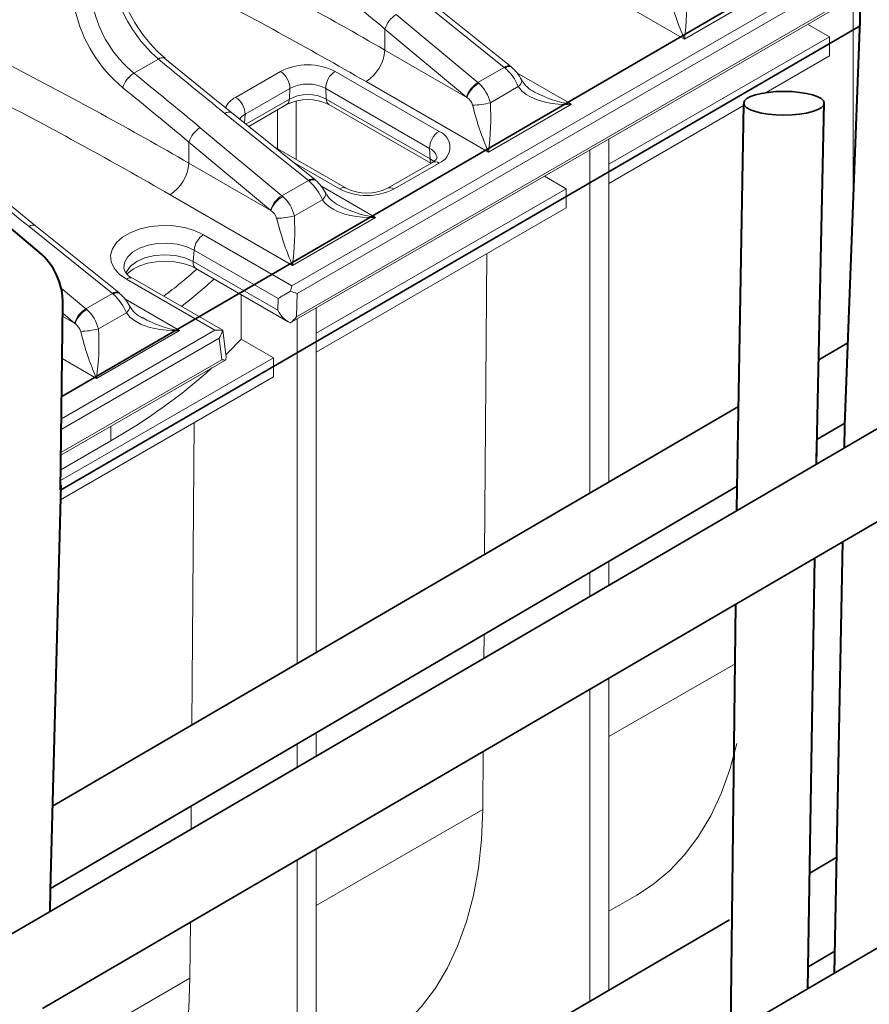
# Model space of a CAD drawing. Units: millimetres. Extents: x 0 to 5990, y 0 to 2100.
# Drawn here: x 684 to 748, y 1365 to 1439 of the extents above; entities that cross this region are included whole.
import ezdxf
from ezdxf import colors
from ezdxf.entities.mleader import LeaderData, LeaderLine
from ezdxf.math import Vec2, Vec3

# ---------------------------------------------------------------- set-up
doc = ezdxf.new("R2010")
doc.units = ezdxf.units.MM
doc.header["$LTSCALE"] = 0.5
doc.layers.add('HAURATON_ConstructionSite_Contour', color=7, linetype='Continuous', lineweight=40)
doc.layers.add('HAURATON_Isometrie', color=9, linetype='Continuous', lineweight=5)
doc.layers.add('HAURATON_Text_Macro', color=112, linetype='Continuous')
doc.styles.get("Standard").update_dxf_attribs({"font": 'arial.ttf'})

msp = doc.modelspace()

# ---------------------------------------------------------------- linework, layer by layer
at = {"layer": 'HAURATON_ConstructionSite_Contour'}
for p, q in [((747.087, 1438.144), (747.412, 1455.411)), ((745.95, 1408.345), (747.095, 1438.564)), ((685.806, 1421.259), (668.679, 1435.731)), ((737.909, 1403.638), (738.412, 1432.31)), ((743.826, 1405.426), (744.413, 1432.403)), ((687.41, 1403.476), (687.584, 1417.372)), ((745.918, 1406.647), (745.95, 1408.345)), ((743.826, 1405.426), (743.854, 1407.118)), ((686.654, 1373.63), (687.45, 1403.864)), ((737.889, 1401.96), (737.909, 1403.638)), ((745.181, 1367.431), (745.786, 1399.637)), ((743.185, 1366.266), (743.712, 1398.426)), ((737.428, 1362.905), (737.807, 1394.978)), ((686.634, 1372.035), (686.654, 1373.63))]:
    msp.add_line(p, q, dxfattribs=at)
at = {"layer": 'HAURATON_ConstructionSite_Contour', "lineweight": 35}
for p, q in [((687.498, 1410.483), (747.219, 1445.194)), ((687.41, 1403.476), (747.087, 1438.144)), ((743.996, 1413.218), (746.183, 1414.492)), ((686.168, 1371.763), (751.012, 1409.621)), ((686.819, 1379.899), (738.016, 1409.733)), ((743.866, 1407.264), (745.955, 1408.488)), ((686.657, 1373.746), (737.912, 1403.775)), ((686.076, 1364.774), (751.53, 1402.991)), ((405.707, 1169.254), (805.282, 1402.519)), ((743.327, 1374.898), (745.343, 1376.076)), ((618.497, 1332.256), (686.168, 1371.763)), ((686.254, 1341.578), (737.344, 1371.406)), ((743.212, 1367.89), (745.211, 1369.057))]:
    msp.add_line(p, q, dxfattribs=at)
at = {"layer": 'HAURATON_ConstructionSite_Contour'}
msp.add_arc((682.585, 1417.435), 5, 359.28396, 49.88202, dxfattribs=at)
at = {"layer": 'HAURATON_ConstructionSite_Contour', "lineweight": 35}
msp.add_ellipse((741.405, 1432.367), major_axis=(3, 0), ratio=0.294533, dxfattribs=at)
at = {"layer": 'HAURATON_Isometrie'}
for p, q in [((704.685, 1418.744), (747.183, 1443.278)), ((747.168, 1442.478), (705.066, 1418.172)), ((733.973, 1437.152), (724.837, 1442.426)), ((704.541, 1415.966), (747.132, 1440.553)), ((705.016, 1416.431), (747.136, 1440.746)), ((720.534, 1435.049), (714.309, 1440.049)), ((721.014, 1435.112), (714.789, 1440.113)), ((746.57, 1440.228), (746.57, 1424.701)), ((738.166, 1439.572), (733.973, 1437.152)), ((712.468, 1438.987), (718.559, 1433.908)), ((711.62, 1437.91), (711.62, 1436.338)), ((717.711, 1432.831), (711.62, 1437.91)), ((743.17, 1438.266), (744.808, 1437.32)), ((728.333, 1427.809), (744.808, 1437.32)), ((744.808, 1437.32), (744.808, 1435.896)), ((692.885, 1434.61), (694.714, 1435.666)), ((711.62, 1436.338), (717.742, 1432.804)), ((744.808, 1435.896), (740.065, 1433.158)), ((718.559, 1433.908), (720.534, 1435.049)), ((700.478, 1432.806), (703.826, 1434.739)), ((707.909, 1434.739), (715.662, 1430.263)), ((721.459, 1434.648), (725.548, 1432.288)), ((704.53, 1433.476), (701.182, 1431.543)), ((704.53, 1433.476), (704.493, 1432.684)), ((714.958, 1429), (707.205, 1433.476)), ((707.205, 1433.476), (707.242, 1432.684)), ((719.349, 1428.709), (710.212, 1433.983)), ((719.491, 1432.404), (721.578, 1433.609)), ((701.24, 1430.806), (704.493, 1432.684)), ((701.454, 1430.634), (704.287, 1432.269)), ((705.004, 1432.531), (705.004, 1428.173)), ((707.242, 1432.684), (714.995, 1428.208)), ((707.447, 1432.269), (715.041, 1427.885)), ((725.548, 1432.288), (719.349, 1428.709)), ((738.446, 1432.223), (728.333, 1426.385)), ((705.91, 1426.606), (699.684, 1431.607)), ((706.39, 1426.67), (700.164, 1431.67)), ((701.182, 1431.543), (701.151, 1430.878)), ((703.594, 1428.987), (703.594, 1431.869)), ((697.843, 1430.544), (703.934, 1425.466)), ((696.995, 1429.467), (696.995, 1427.896)), ((703.086, 1424.388), (696.995, 1429.467)), ((708.729, 1426.023), (703.276, 1429.171)), ((728.333, 1404.091), (728.333, 1429.701)), ((714.958, 1429), (714.995, 1428.208)), ((726.923, 1428.887), (726.923, 1403.269)), ((696.995, 1427.896), (703.117, 1424.362)), ((708.231, 1425.974), (704.767, 1427.973)), ((715.163, 1427.956), (711.815, 1426.023)), ((715.662, 1427.906), (712.314, 1425.974)), ((723.523, 1426.924), (725.161, 1425.978)), ((703.934, 1425.466), (705.91, 1426.606)), ((706.834, 1426.206), (710.923, 1423.845)), ((704.724, 1420.266), (695.588, 1425.54)), ((706.484, 1415.196), (725.161, 1425.978)), ((725.161, 1425.978), (725.161, 1424.554)), ((704.866, 1423.962), (706.953, 1425.167)), ((725.161, 1424.554), (706.484, 1413.772)), ((685.059, 1423.164), (691.285, 1418.163)), ((691.765, 1418.227), (685.54, 1423.228)), ((710.923, 1423.845), (704.724, 1420.266)), ((698.082, 1422.556), (704.685, 1418.744)), ((697.38, 1421.408), (697.318, 1420.558)), ((703.648, 1417.789), (697.38, 1421.408)), ((719.236, 1421.134), (719.066, 1398.69)), ((697.318, 1420.558), (703.623, 1416.918)), ((697.522, 1420.029), (704.396, 1416.061)), ((692.332, 1419.237), (698.935, 1415.425)), ((699.529, 1415.419), (692.831, 1419.286)), ((689.309, 1417.023), (687.454, 1418.57)), ((691.285, 1418.163), (689.309, 1417.023)), ((700.893, 1418.083), (700.893, 1414.762)), ((705.066, 1418.172), (705.016, 1416.431)), ((696.299, 1415.402), (692.201, 1417.768)), ((703.623, 1416.918), (703.648, 1417.789)), ((687.576, 1416.685), (688.462, 1415.946)), ((692.329, 1416.724), (690.241, 1415.519)), ((692.56, 1417.234), (692.565, 1417.225)), ((706.484, 1391.359), (706.484, 1417.088)), ((688.492, 1415.919), (687.573, 1416.45)), ((705.074, 1416.274), (705.074, 1390.537)), ((687.477, 1408.811), (698.935, 1415.425)), ((690.099, 1411.824), (696.299, 1415.402)), ((699.756, 1413.58), (699.529, 1415.419)), ((699.258, 1414.819), (687.467, 1408.013)), ((699.258, 1414.819), (699.455, 1413.22)), ((700.893, 1414.762), (703.312, 1413.365)), ((687.419, 1404.191), (703.312, 1413.365)), ((687.443, 1406.096), (699.724, 1413.185)), ((687.446, 1406.287), (699.455, 1413.22)), ((687.533, 1413.305), (690.099, 1411.824)), ((703.312, 1413.365), (703.312, 1411.941)), ((703.312, 1411.941), (687.421, 1402.767)), ((697.387, 1408.521), (697.216, 1385.958)), ((691.154, 1407.16), (691.154, 1408.238)), ((687.43, 1405.01), (691.154, 1407.16)), ((728.333, 1396.38), (728.333, 1398.163)), ((726.923, 1397.337), (726.923, 1395.557)), ((719.02, 1392.707), (719.007, 1390.935)), ((737.754, 1390.526), (728.333, 1385.087)), ((728.333, 1366.145), (728.333, 1389.447)), ((726.923, 1388.624), (726.923, 1365.322)), ((706.484, 1383.624), (706.484, 1385.362)), ((705.074, 1384.536), (705.074, 1382.801)), ((718.954, 1383.971), (718.921, 1379.653)), ((697.17, 1379.905), (697.157, 1378.179)), ((718.921, 1379.653), (706.484, 1372.474)), ((706.484, 1352.942), (706.484, 1376.69)), ((705.074, 1375.867), (705.074, 1352.566)), ((728.333, 1372.048), (730.413, 1373.249)), ((697.104, 1371.213), (697.072, 1367.04)), ((697.072, 1367.04), (686.496, 1360.935))]:
    msp.add_line(p, q, dxfattribs=at)
at = {"layer": 'HAURATON_Isometrie', "flags": 128}
for points in [[(700.164, 1431.67), (698.916, 1432.677), (695.207, 1435.719)], [(721.069, 1435.067), (721.056, 1435.078), (721.014, 1435.112)], [(721.814, 1434.11), (721.824, 1434.088), (721.833, 1434.012), (721.811, 1433.922), (721.76, 1433.823), (721.682, 1433.718), (721.578, 1433.609)], [(725.548, 1432.288), (725.54, 1432.287), (725.259, 1432.281), (724.978, 1432.283), (724.545, 1432.307), (724.113, 1432.355), (723.683, 1432.431), (723.259, 1432.536), (722.976, 1432.628), (722.7, 1432.738), (722.431, 1432.868), (722.176, 1433.021), (722.007, 1433.145), (721.849, 1433.282), (721.704, 1433.437), (721.578, 1433.609)], [(714.995, 1428.208), (715.236, 1428.038), (715.26, 1428.017)], [(685.54, 1423.228), (684.291, 1424.235), (680.583, 1427.277)], [(706.445, 1426.624), (706.431, 1426.636), (706.39, 1426.67)], [(707.19, 1425.668), (707.199, 1425.645), (707.208, 1425.569), (707.186, 1425.48), (707.136, 1425.381), (707.057, 1425.275), (706.953, 1425.167)], [(710.923, 1423.845), (710.915, 1423.845), (710.634, 1423.838), (710.353, 1423.841), (709.92, 1423.864), (709.489, 1423.912), (709.058, 1423.988), (708.634, 1424.094), (708.351, 1424.186), (708.075, 1424.295), (707.807, 1424.425), (707.551, 1424.579), (707.382, 1424.702), (707.225, 1424.839), (707.08, 1424.995), (706.953, 1425.167)], [(692.332, 1419.237), (691.797, 1419.618), (691.412, 1420.055), (691.192, 1420.529), (691.147, 1421.019), (691.28, 1421.504), (691.585, 1421.962), (692.048, 1422.373), (692.649, 1422.72), (693.361, 1422.988), (694.155, 1423.163), (694.994, 1423.24), (695.843, 1423.214), (696.664, 1423.087), (697.421, 1422.865), (698.082, 1422.556)], [(697.38, 1421.408), (696.797, 1421.671), (696.121, 1421.847), (695.393, 1421.924), (694.653, 1421.898), (693.946, 1421.771), (693.312, 1421.55), (692.788, 1421.247), (692.405, 1420.881), (692.185, 1420.473), (692.14, 1420.047)], [(692.28, 1419.679), (692.323, 1419.786), (692.622, 1420.201), (693.096, 1420.558), (693.714, 1420.832), (694.434, 1421.004), (695.207, 1421.063), (695.98, 1421.004), (696.7, 1420.832), (697.318, 1420.558)], [(692.393, 1419.62), (692.525, 1419.768), (692.868, 1420.015), (693.334, 1420.24), (693.902, 1420.417), (694.546, 1420.531), (695.231, 1420.568), (695.917, 1420.525), (696.564, 1420.405), (697.132, 1420.219), (697.522, 1420.029)], [(691.82, 1418.181), (691.807, 1418.193), (691.765, 1418.227)], [(692.565, 1417.225), (692.575, 1417.203), (692.583, 1417.126), (692.562, 1417.037), (692.511, 1416.938), (692.432, 1416.833), (692.329, 1416.724)], [(692.329, 1416.724), (692.448, 1416.56), (692.589, 1416.408), (692.75, 1416.265), (692.927, 1416.136), (693.174, 1415.987), (693.437, 1415.858), (693.718, 1415.746), (694.01, 1415.651), (694.422, 1415.548), (694.846, 1415.472), (695.284, 1415.423), (695.729, 1415.398), (696.009, 1415.395), (696.291, 1415.402), (696.299, 1415.402)], [(699.755, 1413.586), (699.896, 1413.725), (700.893, 1414.762)], [(737.878, 1384.557), (737.368, 1382.629), (736.722, 1380.828), (735.944, 1379.163), (735.036, 1377.641), (734.004, 1376.272), (732.854, 1375.061), (731.59, 1374.015), (730.413, 1373.249)], [(718.921, 1379.653), (718.833, 1377.409), (718.602, 1375.259), (718.231, 1373.215), (717.722, 1371.288), (717.076, 1369.487), (716.297, 1367.821), (715.39, 1366.3), (714.358, 1364.93), (713.207, 1363.719), (711.944, 1362.673), (710.767, 1361.907)], [(697.072, 1367.04), (696.984, 1364.796), (696.753, 1362.646), (696.383, 1360.602), (695.873, 1358.675), (695.227, 1356.874), (694.448, 1355.208), (693.541, 1353.687), (692.509, 1352.317), (691.358, 1351.106), (690.095, 1350.06), (688.918, 1349.294)]]:
    msp.add_lwpolyline(points, dxfattribs=at)
at = {"layer": 'HAURATON_Isometrie'}
for centre, radius, start, end in [((702.389, 1444.105), 11.03, 196.89849, 229.38719), ((714.081, 1439.767), 20.064, 352.50954, 3.08516), ((701.714, 1443.717), 10.669, 197.50385, 228.99512), ((754.562, 1446.03), 22.421, 193.84846, 203.32793), ((698.67, 1441.569), 9.05, 192.99316, 230.26181), ((698.892, 1441.709), 10.666, 193.2787, 230.10603), ((713.445, 1437.345), 1.911, 120.77064, 162.8205), ((695.002, 1435.311), 0.457, 63.31858, 129.01813), ((708.544, 1436.579), 3.086, 302.73408, 355.53351), ((705.867, 1430.799), 4.438, 62.60967, 117.39033), ((720.823, 1434.71), 0.445, 64.60429, 130.47003), ((720.887, 1434.668), 0.438, 65.23113, 131.47862), ((717.978, 1432.103), 3.902, 22.70282, 47.84247), ((719.247, 1432.861), 2.854, 26.05557, 50.42884), ((693.923, 1432.949), 1.959, 122.01221, 162.8777), ((703.011, 1433.457), 1.519, 0.70805, 57.55955), ((708.723, 1433.457), 1.519, 122.44045, 179.29195), ((705.867, 1430.894), 2.908, 62.60967, 117.39033), ((719.536, 1432.267), 1.911, 120.77064, 162.8205), ((719.648, 1432.103), 2.031, 120.37112, 159.79857), ((716.724, 1431.732), 2.847, 13.66212, 48.22221), ((723.689, 1435.122), 2.115, 208.40007, 244.89703), ((701.255, 1431.288), 1.706, 117.10703, 155.24946), ((699.663, 1431.525), 1.519, 0.70805, 57.55955), ((705.867, 1430.031), 2.988, 62.60967, 117.39033), ((717.054, 1431.856), 1.172, 18.16916, 54.06307), ((726.714, 1440.383), 8.179, 241.33768, 261.80118), ((704.015, 1432.662), 0.478, 304.71504, 2.52078), ((705.867, 1429.149), 3.497, 63.13894, 116.86106), ((707.72, 1432.662), 0.478, 177.47922, 235.28496), ((718.051, 1437.926), 5.706, 271.16449, 284.60951), ((739.937, 1437.588), 22.421, 193.84846, 203.32793), ((699.456, 1431.324), 20.064, 352.50954, 3.08516), ((699.973, 1431.268), 0.445, 64.60429, 130.47003), ((701.757, 1430.463), 1.224, 118.04529, 143.86544), ((698.821, 1428.903), 1.911, 120.77064, 162.8205), ((716.476, 1428.982), 1.519, 122.44045, 179.29195), ((715.214, 1429.085), 1.261, 290.78342, 69.21658), ((714.554, 1428.12), 0.969, 8.93625, 65.33699), ((693.919, 1428.136), 3.086, 302.73408, 355.53351), ((715.567, 1428.211), 0.572, 180.27519, 212.66865), ((714.829, 1428.671), 0.789, 295.01497, 329.27036), ((715.37, 1427.502), 0.499, 54.19908, 114.49046), ((706.199, 1426.267), 0.445, 64.60429, 130.47003), ((706.263, 1426.225), 0.438, 65.23113, 131.47862), ((703.353, 1423.661), 3.902, 22.70282, 47.84247), ((704.623, 1424.418), 2.854, 26.05557, 50.42884), ((704.912, 1423.824), 1.911, 120.77064, 162.8205), ((705.023, 1423.66), 2.031, 120.37112, 159.79857), ((702.099, 1423.289), 2.847, 13.66212, 48.22221), ((709.064, 1426.68), 2.115, 208.40007, 244.89703), ((708.522, 1425.569), 0.499, 65.5641, 125.79606), ((710.272, 1429.914), 4.438, 242.60967, 297.39033), ((710.272, 1429.069), 3.415, 243.13559, 296.86441), ((712.021, 1425.568), 0.5, 54.25594, 113.85463), ((712.09, 1431.94), 8.179, 241.33768, 261.80118), ((702.429, 1423.413), 1.172, 18.16916, 54.06307), ((703.427, 1429.483), 5.706, 271.16449, 284.60951), ((684.831, 1422.882), 20.064, 352.50954, 3.08516), ((685.349, 1422.825), 0.445, 64.60429, 130.47003), ((725.312, 1429.145), 22.421, 193.84846, 203.32793), ((698.921, 1421.254), 1.549, 122.80086, 174.311), ((697.838, 1420.455), 0.53, 168.76763, 233.3814), ((693.171, 1420.286), 1.056, 193.17546, 251.19028), ((671.746, 1449.121), 38.949, 306.87698, 311.58102), ((692.622, 1418.851), 0.483, 64.41317, 126.89728), ((672.757, 1447.747), 38.648, 307.7869, 312.49968), ((710.092, 1417.17), 5.632, 163.77203, 168.14752), ((691.574, 1417.825), 0.445, 64.60429, 130.47003), ((691.637, 1417.784), 0.436, 64.88226, 131.54745), ((688.663, 1415.171), 3.982, 22.95631, 47.58898), ((689.917, 1415.915), 2.949, 26.52255, 49.91938), ((721.632, 1470.964), 55.33, 252.05065, 252.57829), ((690.287, 1415.381), 1.911, 120.77064, 162.8205), ((690.398, 1415.218), 2.031, 120.37112, 159.79857), ((687.469, 1414.844), 2.853, 13.69669, 48.18765), ((694.431, 1418.229), 2.103, 208.30527, 244.33894), ((687.769, 1414.945), 1.213, 18.80415, 53.42809), ((697.252, 1422.58), 7.241, 239.15538, 262.43407), ((703.523, 1417.483), 1.827, 304.73213, 324.83101), ((688.802, 1421.041), 5.706, 271.16449, 284.60951), ((709.168, 1420.191), 20.824, 193.48404, 203.69235), ((670.828, 1414.415), 19.445, 352.34077, 3.25393), ((699.107, 1413.71), 1.724, 77.07728, 95.72441), ((697.917, 1415.705), 1.607, 326.56143, 348.70029), ((699.665, 1414.174), 0.976, 257.5721, 274.79386), ((669.484, 1445.238), 43.812, 299.64419, 311.84916)]:
    msp.add_arc(centre, radius, start, end, dxfattribs=at)
for centre, major_axis, ratio, start_param, end_param in [((465.277, 1293.436), (348.86, 0), 0.578508, 0.786768, 0.839362), ((465.277, 1294.699), (343.837, -85.987), 0.685963, 0.95666, 0.976482), ((465.277, 1291.808), (346.866, 0), 0.578871, 0.786768, 0.839362), ((948.103, 1574.059), (350.355, -83.03), 0.66795, 4.073704, 4.093525), ((450.652, 1284.993), (348.86, 0), 0.578508, 0.786768, 0.839362), ((720.282, 1433.643), (-1.035, 1.704), 0.562066, 5.234107, 5.279629), ((450.796, 1286.97), (344.865, -85.89), 0.685579, 0.955884, 0.975705), ((450.652, 1286.256), (343.837, -85.987), 0.685963, 0.95666, 0.976482), ((718.235, 1432.46), (-0.956, 1.75), 0.5923, 5.260345, 5.305867), ((450.652, 1283.366), (346.866, 0), 0.578871, 0.786768, 0.839362), ((717.531, 1432.097), (-0.457, 0.887), 0.606756, 5.275613, 5.321135), ((933.478, 1565.616), (350.355, -83.03), 0.66795, 4.073704, 4.093525), ((705.658, 1425.2), (-1.035, 1.704), 0.562066, 5.234107, 5.279629), ((703.61, 1424.018), (-0.956, 1.75), 0.5923, 5.260345, 5.305867), ((702.906, 1423.654), (-0.457, 0.887), 0.606756, 5.275613, 5.321135), ((691.033, 1416.757), (-1.035, 1.704), 0.562066, 5.234107, 5.279629), ((704.35, 1418.123), (1.013, 0.566), 0.058559, 1.308981, 2.303761), ((688.985, 1415.575), (-0.956, 1.75), 0.5923, 5.260345, 5.305867), ((704.325, 1417.253), (-0.705, 1.262), 0.536978, 1.535882, 2.582445), ((688.281, 1415.211), (-0.457, 0.887), 0.606756, 5.275613, 5.321135), ((698.601, 1414.804), (0.928, 0.615), 0.013004, 5.993098, 6.276706), ((698.699, 1414.005), (-0.799, 1.207), 0.585986, 3.672306, 4.007697)]:
    msp.add_ellipse(centre, major_axis=major_axis, ratio=ratio, start_param=start_param, end_param=end_param, dxfattribs=at)

# ---------------------------------------------------------------- leaders
at = {"layer": 'HAURATON_Text_Macro'}
ml = msp.add_multileader_mtext('Standard', dxfattribs=at)
ml.set_content('Reinforcement mesh AQ 60, Q 257 A ...', color=256)
ml.set_leader_properties()
ml.build(insert=Vec2(0, 0))
ml.multileader.update_dxf_attribs({"dogleg_length": 2, "arrow_head_size": 37.8, "scale": 12})
ctx = ml.context
ctx.base_point, ctx.scale, ctx.char_height, ctx.arrow_head_size, ctx.landing_gap_size, ctx.plane_origin = Vec3(222.778, 1649.948), 12, 18, 37.8, 21.6, Vec3(380.437, 1805.667)
notes = []
notes.append((ctx, [(0, (1, 1, 0), (201.178, 1649.948), (1, 0), 21.6, [(0, [(256.531, 1384.644)], 0, [])])]))
ctx.mtext.insert, ctx.mtext.width, ctx.mtext.defined_height, ctx.mtext.flow_direction = Vec3(244.378, 1660.729), 478.82431, 53.714, 5
for ctx, leaders in notes:
    for number, flags, end, landing, length, lines in leaders:
        leader = LeaderData()
        leader.index, (leader.has_last_leader_line, leader.has_dogleg_vector, leader.attachment_direction) = number, flags
        leader.last_leader_point, leader.dogleg_vector, leader.dogleg_length = Vec3(end), Vec3(landing), length
        for number, points, colour, breaks in lines:
            line = LeaderLine()
            line.index, line.vertices, line.color, line.breaks = number, Vec3.list(points), colors.encode_raw_color(colour), breaks
            leader.lines.append(line)
        ctx.leaders.append(leader)

doc.saveas('drawing.dxf')
